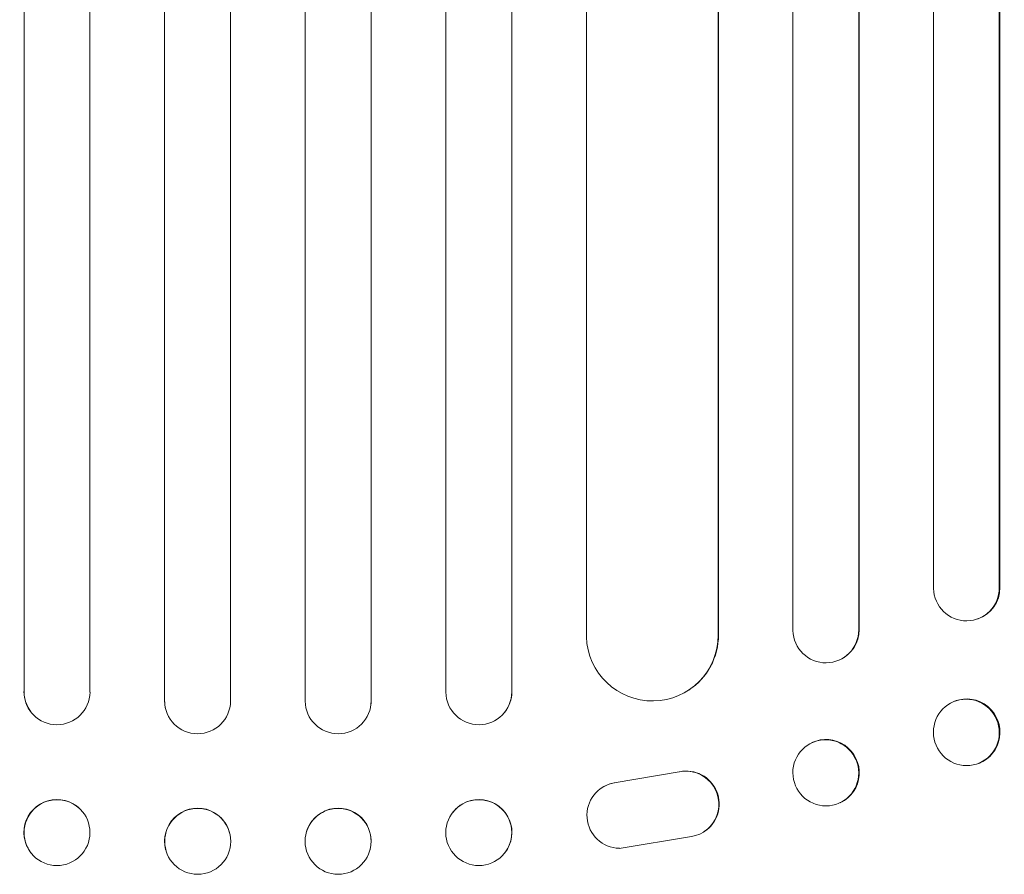
# Model space of a CAD drawing. Units: millimetres. Extents: x -5244 to 5245, y -4439 to 4217.
# Drawn here: x -552 to -328, y -2437 to -2243 of the extents above; entities that cross this region are included whole.
import ezdxf

# ---------------------------------------------------------------- set-up
doc = ezdxf.new("R2010")
doc.units = ezdxf.units.MM
doc.header["$LTSCALE"] = 20
doc.layers.add('2d', color=230, linetype='Continuous')

msp = doc.modelspace()

# ---------------------------------------------------------------- linework, layer by layer
at = {"layer": '2d', "lineweight": 0}
for p, q in [((-551, -478.57), (-550.96, -2395.68)), ((-535.96, -478.68), (-535.96, -2395.77)), ((-518.97, -477.86), (-518.97, -2397.67)), ((-503.96, -478.28), (-503.96, -2397.79)), ((-486.96, -478.28), (-486.96, -2397.79)), ((-471.96, -478.47), (-471.96, -2397.72)), ((-471.94, -477.86), (-471.94, -2397.67)), ((-454.96, -478.68), (-454.96, -2395.77)), ((-439.96, -479.19), (-439.96, -2395.68)), ((-439.91, -478.57), (-439.91, -2395.62)), ((-375.96, -482.21), (-375.96, -2381.69)), ((-360.96, -483.45), (-360.96, -2381.57)), ((-360.84, -482.84), (-360.84, -2381.52)), ((-422.96, -485.35), (-422.96, -2383.16)), ((-343.96, -484.66), (-343.96, -2372.12)), ((-328.96, -486.2), (-328.96, -2372)), ((-328.81, -485.59), (-328.81, -2371.95)), ((-392.96, -487.22), (-392.96, -2382.79)), ((-392.88, -486.61), (-392.88, -2382.74)), ((-328.96, -2372), (-328.81, -2371.95)), ((-328.96, -2372), (-328.96, -2372)), ((-333.76, -2379.03), (-333.91, -2379.08)), ((-360.96, -2381.57), (-360.84, -2381.52)), ((-360.96, -2381.57), (-360.96, -2381.57)), ((-392.96, -2382.79), (-392.88, -2382.74)), ((-392.96, -2382.79), (-392.96, -2382.79)), ((-365.25, -2388.36), (-365.36, -2388.41)), ((-550.96, -2395.68), (-551, -2395.62)), ((-550.95, -2395.68), (-550.96, -2395.68)), ((-439.96, -2395.68), (-439.91, -2395.62)), ((-439.96, -2395.68), (-439.96, -2395.68)), ((-399.64, -2395.26), (-399.72, -2395.32)), ((-518.96, -2397.72), (-518.97, -2397.67)), ((-518.96, -2397.72), (-518.96, -2397.72)), ((-471.96, -2397.72), (-471.94, -2397.67)), ((-471.96, -2397.72), (-471.96, -2397.72)), ((-339.01, -2397.77), (-339.16, -2397.83)), ((-549.21, -2400.47), (-549.26, -2400.42)), ((-518.68, -2399.73), (-518.7, -2399.68)), ((-472.22, -2399.68), (-472.23, -2399.73)), ((-441.65, -2400.42), (-441.7, -2400.47)), ((-371.6, -2407.25), (-371.72, -2407.3)), ((-401.85, -2413.92), (-416.63, -2416.42)), ((-333.61, -2411.94), (-333.75, -2411.99)), ((-419.42, -2417.5), (-419.34, -2417.45)), ((-365.08, -2420.87), (-365.19, -2420.92)), ((-537.55, -2423.1), (-537.59, -2423.04)), ((-453.32, -2423.04), (-453.36, -2423.1)), ((-504.17, -2427.82), (-504.19, -2427.76)), ((-486.73, -2427.76), (-486.74, -2427.82)), ((-415.46, -2431.31), (-399.06, -2428.65)), ((-396.23, -2427.56), (-396.15, -2427.51)), ((-518.71, -2431.62), (-518.73, -2431.57)), ((-472.19, -2431.57), (-472.2, -2431.62)), ((-549.36, -2432.37), (-549.41, -2432.31)), ((-441.51, -2432.31), (-441.55, -2432.37))]:
    msp.add_line(p, q, dxfattribs=at)
for centre, major_axis, ratio, start_param, end_param in [((-336.46, -2371.94), (2.55, -7.14), 0.988103, -1.886247, 1.223558), ((-368.46, -2381.53), (3.1, -6.89), 0.991927, -1.967917, 1.145376), ((-407.96, -2382.73), (8.24, -12.59), 0.995453, -2.119379, 0.98911), ((-543.5, -2395.61), (-5.76, -4.82), 0.997675, -0.695051, 0), ((-447.46, -2395.66), (5.76, -4.82), 0.997675, -2.429065, 0.695231), ((-511.47, -2397.67), (-7.23, -2.01), 0.998523, -0.271026, 0), ((-479.46, -2397.72), (-7.23, 2.01), 0.998523, 0.281183, 3.412798), ((-336.46, -2404.91), (2.7, -7.08), 0.987914, -1.931315, 4.35187), ((-368.46, -2414.11), (3.26, -6.81), 0.99174, -2.014471507425345, 4.268713799754241), ((-400.29, -2421.25), (4.06, -6.31), 0.995602, -0.409315, 2.777532), ((-400.21, -2421.2), (4.06, -6.31), 0.995602, 0, 2.777532), ((-415.35, -2423.81), (-4.06, 6.31), 0.995602, -0.402714, 2.553699), ((-415.27, -2423.76), (-4.06, 6.31), 0.995602, -0.402714, 0), ((-543.5, -2427.68), (5.91, 4.63), 0.99749, 0, 3.141593), ((-447.46, -2427.73), (5.91, -4.63), 0.99749, -2.474956, 3.808229), ((-511.46, -2429.66), (7.27, 1.9), 0.998339, 0, 3.141593), ((-479.47, -2429.72), (-7.27, 1.9), 0.998339, 0.2561502899781134, 6.5393355971577)]:
    msp.add_ellipse(centre, major_axis=major_axis, ratio=ratio, start_param=start_param, end_param=end_param, dxfattribs=at)
at = {"layer": '2d', "lineweight": 0, "extrusion": (0, 0, -1)}
for centre, major_axis, ratio, start_param, end_param in [((-336.32, -2371.89), (2.55, -7.14), 0.988103, -1.223375, 0), ((-368.34, -2381.47), (3.1, -6.89), 0.991927, -1.145194, 0), ((-407.88, -2382.67), (8.24, -12.59), 0.995453, -0.98875, 0), ((-543.45, -2395.66), (-5.76, -4.82), 0.997675, -2.429065, 0.695231), ((-447.41, -2395.61), (5.76, -4.82), 0.997675, -0.695051, 0), ((-511.46, -2397.72), (7.23, 2.01), 0.998523, 0.281183, 3.412798), ((-479.44, -2397.67), (7.23, -2.01), 0.998523, -0.271026, 0), ((-336.31, -2404.85), (-2.7, 7.08), 0.987914, 0, 3.141593), ((-368.34, -2414.06), (-3.26, 6.81), 0.99174, 0, 3.141593), ((-543.46, -2427.73), (-5.91, -4.63), 0.99749, -2.474956, 3.808229), ((-447.41, -2427.68), (-5.91, 4.63), 0.99749, 0, 3.141593), ((-511.44, -2429.72), (7.27, 1.9), 0.998339, 0.2561502899781134, 6.5393355971577), ((-479.46, -2429.66), (-7.27, 1.9), 0.998339, 0, 3.141593)]:
    msp.add_ellipse(centre, major_axis=major_axis, ratio=ratio, start_param=start_param, end_param=end_param, dxfattribs=at)

doc.saveas('drawing.dxf')
